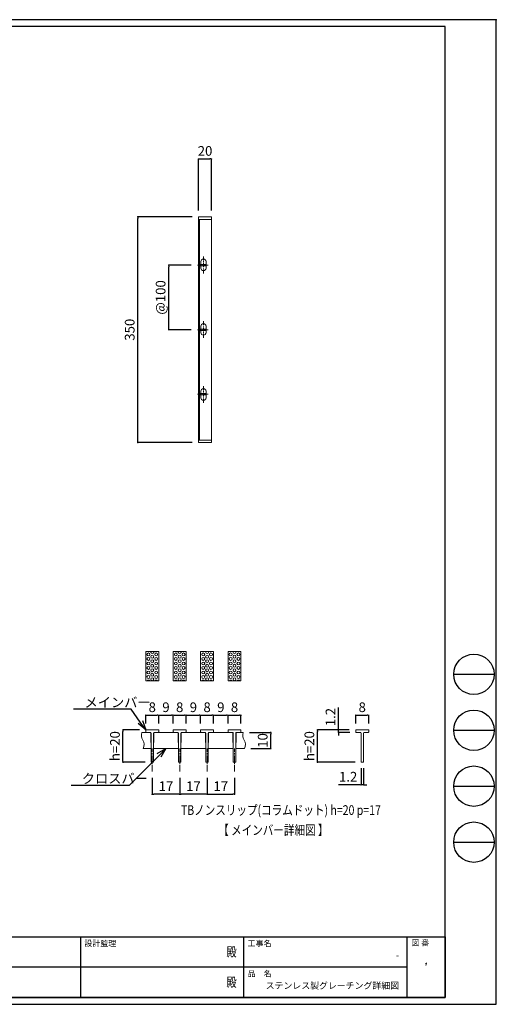
# Model space of a CAD drawing. Extents: x 0 to 431, y 0 to 305.
# Drawn here: x 283 to 431, y 0 to 305 of the extents above; entities that cross this region are included whole.
import ezdxf
from ezdxf import colors
from ezdxf.entities.mleader import LeaderData, LeaderLine
from ezdxf.enums import TextEntityAlignment as Align
from ezdxf.math import Vec2, Vec3

# ---------------------------------------------------------------- set-up
doc = ezdxf.new("R2010")
doc.units = 0
doc.header["$MEASUREMENT"] = 0
doc.linetypes.add('CENTER1', pattern=[10, 6.25, -1.25, 1.25, -1.25])
doc.layers.get('0').update_dxf_attribs({"linetype": 'CONTINUOUS'})
doc.layers.get('Defpoints').update_dxf_attribs({"linetype": 'CONTINUOUS'})
doc.layers.add('A1FRAME', color=7, linetype='CONTINUOUS')
for name, color, linetype, lineweight in [('中心線', 140, 'CENTER1', 5), ('寸法', 4, 'CONTINUOUS', 5), ('文字', 7, 'CONTINUOUS', 0), ('蓋', 3, 'CONTINUOUS', 5)]:
    doc.layers.add(name, color=color, linetype=linetype, lineweight=lineweight)
doc.styles.get("Standard").update_dxf_attribs({"font": 'txt.shx', "width": 0.8, "bigfont": 'bigfont.shx'})
doc.styles.add('丸ゴシック', font='HGRSMP.TTF', dxfattribs={"width": 0.9})
doc.dimstyles.new('単品1-2', dxfattribs={"dimtxt": 3, "dimasz": 0.5, "dimexe": 0, "dimexo": 2, "dimgap": 1, "dimtad": 1, "dimlfac": 2, "dimdsep": 46, "dimtxsty": 'STANDARD', "dimblk": 'DOT', "dimcen": 0.09, "dimadec": 0, "dimazin": 2, "dimtfac": 1, "dimtmove": 0, "dimatfit": 3, "dimldrblk": 'OPEN30', "dimfxl": 1, "dimtolj": 1, "dimtzin": 0, "dimarcsym": 0})
doc.dimstyles.new('単品1-5', dxfattribs={"dimtxt": 3, "dimasz": 0.5, "dimexe": 0, "dimexo": 2, "dimgap": 1, "dimtad": 1, "dimlfac": 5, "dimdsep": 46, "dimtxsty": 'STANDARD', "dimblk": 'DOT', "dimcen": 0.09, "dimadec": 0, "dimazin": 2, "dimtfac": 1, "dimtmove": 0, "dimatfit": 3, "dimldrblk": 'OPEN30', "dimfxl": 1, "dimtolj": 1, "dimtzin": 0, "dimarcsym": 0})

# ---------------------------------------------------------------- blocks, each defined once
blk = doc.blocks.new('_Dot')
at = {"color": 0, "linetype": 'ByBlock', "lineweight": -2}
blk.add_line((-0.5, 0), (-1, 0), dxfattribs=at)
at = {"color": 0, "linetype": 'ByBlock', "const_width": 0.5}
blk.add_lwpolyline([(-0.25, 0, 1), (0.25, 0, 1)], format="xyb", close=True, dxfattribs=at)
blk = doc.blocks.new('*D2')
at = {"layer": 'Defpoints', "color": 0, "transparency": 16777216}
for p in [(319.52, 244.17), (338.37, 244.17), (338.37, 174.17)]:
    blk.add_point(p, dxfattribs=at)
at = {"layer": '寸法', "color": 0, "lineweight": -2, "transparency": 16777216}
for p, q in [((336.37, 244.17), (319.52, 244.17)), ((319.52, 174.67), (319.52, 243.67)), ((336.37, 174.17), (319.52, 174.17))]:
    blk.add_line(p, q, dxfattribs=at)
at = {"layer": '寸法', "color": 0, "lineweight": -2, "transparency": 16777216, "xscale": 0.5, "yscale": 0.5, "zscale": 0.5}
for p, rotation in [((319.52, 244.17), 90), ((319.52, 174.17), 270)]:
    blk.add_blockref('_Dot', p, dxfattribs=dict(at, rotation=rotation))
at = {"layer": '寸法', "color": 0, "transparency": 16777216, "insert": (317.02, 209.17), "char_height": 3, "attachment_point": 5, "rotation": 90}
blk.add_mtext('\\A1;350', dxfattribs=at)
blk = doc.blocks.new('_Open30')
at = {"color": 0, "linetype": 'ByBlock', "lineweight": -2}
for p, q in [((-1, 0.27), (0, 0)), ((0, 0), (-1, -0.27)), ((0, 0), (-1, 0))]:
    blk.add_line(p, q, dxfattribs=at)
blk = doc.blocks.new('*D3')
at = {"layer": 'Defpoints', "color": 0, "transparency": 16777216}
for p in [(342.37, 262.1), (338.37, 244.17), (342.37, 244.17)]:
    blk.add_point(p, dxfattribs=at)
at = {"layer": '寸法', "color": 0, "lineweight": -2, "transparency": 16777216}
for p, q in [((338.37, 246.17), (338.37, 262.1)), ((338.87, 262.1), (341.87, 262.1)), ((342.37, 246.17), (342.37, 262.1))]:
    blk.add_line(p, q, dxfattribs=at)
at = {"layer": '寸法', "color": 0, "lineweight": -2, "transparency": 16777216, "xscale": 0.5, "yscale": 0.5, "zscale": 0.5, "rotation": 180}
blk.add_blockref('_Dot', (338.37, 262.1), dxfattribs=at)
at = {"layer": '寸法', "color": 0, "lineweight": -2, "transparency": 16777216, "xscale": 0.5, "yscale": 0.5, "zscale": 0.5}
blk.add_blockref('_Dot', (342.37, 262.1), dxfattribs=at)
at = {"layer": '寸法', "color": 0, "transparency": 16777216, "insert": (340.37, 264.6), "char_height": 3, "attachment_point": 5}
blk.add_mtext('\\A1;20', dxfattribs=at)
blk = doc.blocks.new('*D4')
at = {"layer": 'Defpoints', "color": 0, "transparency": 16777216}
for p in [(329.1, 229.17), (338.05, 229.17), (338.05, 209.17)]:
    blk.add_point(p, dxfattribs=at)
at = {"layer": '寸法', "color": 0, "lineweight": -2, "transparency": 16777216}
for p, q in [((336.05, 229.17), (329.1, 229.17)), ((329.1, 209.67), (329.1, 228.67)), ((336.05, 209.17), (329.1, 209.17))]:
    blk.add_line(p, q, dxfattribs=at)
at = {"layer": '寸法', "color": 0, "lineweight": -2, "transparency": 16777216, "xscale": 0.5, "yscale": 0.5, "zscale": 0.5}
for p, rotation in [((329.1, 229.17), 90), ((329.1, 209.17), 270)]:
    blk.add_blockref('_Dot', p, dxfattribs=dict(at, rotation=rotation))
at = {"layer": '寸法', "color": 0, "transparency": 16777216, "insert": (326.6, 219.17), "char_height": 3, "attachment_point": 5, "rotation": 90}
blk.add_mtext('\\A1;@100', dxfattribs=at)
blk = doc.blocks.new('*D5')
at = {"layer": 'Defpoints', "color": 0, "transparency": 16777216}
for p in [(375.21, 85.06), (387.1, 85.06), (388.88, 75.06)]:
    blk.add_point(p, dxfattribs=at)
at = {"layer": '寸法', "color": 0, "lineweight": -2, "transparency": 16777216}
for p, q in [((385.1, 85.06), (375.21, 85.06)), ((375.21, 75.56), (375.21, 84.56)), ((386.88, 75.06), (375.21, 75.06))]:
    blk.add_line(p, q, dxfattribs=at)
at = {"layer": '寸法', "color": 0, "lineweight": -2, "transparency": 16777216, "xscale": 0.5, "yscale": 0.5, "zscale": 0.5}
for p, rotation in [((375.21, 85.06), 90), ((375.21, 75.06), 270)]:
    blk.add_blockref('_Dot', p, dxfattribs=dict(at, rotation=rotation))
at = {"layer": '寸法', "color": 0, "transparency": 16777216, "insert": (372.71, 80.06), "char_height": 3, "attachment_point": 5, "rotation": 90}
blk.add_mtext('\\A1;h=20', dxfattribs=at)
blk = doc.blocks.new('*D6')
at = {"layer": 'Defpoints', "color": 0, "transparency": 16777216}
for p in [(391.1, 89.61), (387.1, 85.06), (391.1, 85.06)]:
    blk.add_point(p, dxfattribs=at)
at = {"layer": '寸法', "color": 0, "lineweight": -2, "transparency": 16777216}
for p, q in [((387.1, 87.06), (387.1, 89.61)), ((387.6, 89.61), (390.6, 89.61)), ((391.1, 87.06), (391.1, 89.61))]:
    blk.add_line(p, q, dxfattribs=at)
at = {"layer": '寸法', "color": 0, "lineweight": -2, "transparency": 16777216, "xscale": 0.5, "yscale": 0.5, "zscale": 0.5, "rotation": 180}
blk.add_blockref('_Dot', (387.1, 89.61), dxfattribs=at)
at = {"layer": '寸法', "color": 0, "lineweight": -2, "transparency": 16777216, "xscale": 0.5, "yscale": 0.5, "zscale": 0.5}
blk.add_blockref('_Dot', (391.1, 89.61), dxfattribs=at)
at = {"layer": '寸法', "color": 0, "transparency": 16777216, "insert": (389.1, 92.11), "char_height": 3, "attachment_point": 5}
blk.add_mtext('\\A1;8', dxfattribs=at)
blk = doc.blocks.new('*D7')
at = {"layer": 'Defpoints', "color": 0, "transparency": 16777216}
for p in [(381.76, 85.06), (387.1, 85.06), (387.25, 84.31)]:
    blk.add_point(p, dxfattribs=at)
at = {"layer": '寸法', "color": 0, "lineweight": -2, "transparency": 16777216}
for p, q in [((381.76, 85.56), (381.76, 92.06)), ((385.1, 85.06), (381.76, 85.06)), ((381.76, 84.31), (381.76, 85.06)), ((385.25, 84.31), (381.76, 84.31)), ((381.76, 83.81), (381.76, 83.31))]:
    blk.add_line(p, q, dxfattribs=at)
at = {"layer": '寸法', "color": 0, "lineweight": -2, "transparency": 16777216, "xscale": 0.5, "yscale": 0.5, "zscale": 0.5}
for p, rotation in [((381.76, 85.06), 270), ((381.76, 84.31), 90)]:
    blk.add_blockref('_Dot', p, dxfattribs=dict(at, rotation=rotation))
at = {"layer": '寸法', "color": 0, "transparency": 16777216, "insert": (379.26, 89.06), "char_height": 3, "attachment_point": 5, "rotation": 90}
blk.add_mtext('\\A1;1.2', dxfattribs=at)
blk = doc.blocks.new('*D8')
at = {"layer": 'Defpoints', "color": 0, "transparency": 16777216}
for p in [(388.73, 75.21), (389.48, 75.21), (388.73, 68.07)]:
    blk.add_point(p, dxfattribs=at)
at = {"layer": '寸法', "color": 0, "lineweight": -2, "transparency": 16777216}
for p, q in [((388.73, 73.21), (388.73, 68.07)), ((389.48, 73.21), (389.48, 68.07)), ((388.23, 68.07), (381.73, 68.07)), ((389.48, 68.07), (388.73, 68.07)), ((389.98, 68.07), (390.48, 68.07))]:
    blk.add_line(p, q, dxfattribs=at)
at = {"layer": '寸法', "color": 0, "lineweight": -2, "transparency": 16777216, "xscale": 0.5, "yscale": 0.5, "zscale": 0.5}
blk.add_blockref('_Dot', (388.73, 68.07), dxfattribs=at)
at = {"layer": '寸法', "color": 0, "lineweight": -2, "transparency": 16777216, "xscale": 0.5, "yscale": 0.5, "zscale": 0.5, "rotation": 180}
blk.add_blockref('_Dot', (389.48, 68.07), dxfattribs=at)
at = {"layer": '寸法', "color": 0, "transparency": 16777216, "insert": (384.73, 70.57), "char_height": 3, "attachment_point": 5}
blk.add_mtext('\\A1;1.2', dxfattribs=at)
blk = doc.blocks.new('*D9')
at = {"layer": 'Defpoints', "color": 0, "transparency": 16777216}
for p in [(352.19, 84.31), (360.74, 84.31), (352.56, 79.31)]:
    blk.add_point(p, dxfattribs=at)
at = {"layer": '寸法', "color": 0, "lineweight": -2, "transparency": 16777216}
for p, q in [((354.19, 84.31), (360.74, 84.31)), ((360.74, 79.81), (360.74, 83.81)), ((354.56, 79.31), (360.74, 79.31))]:
    blk.add_line(p, q, dxfattribs=at)
at = {"layer": '寸法', "color": 0, "lineweight": -2, "transparency": 16777216, "xscale": 0.5, "yscale": 0.5, "zscale": 0.5}
for p, rotation in [((360.74, 84.31), 90), ((360.74, 79.31), 270)]:
    blk.add_blockref('_Dot', p, dxfattribs=dict(at, rotation=rotation))
at = {"layer": '寸法', "color": 0, "transparency": 16777216, "insert": (358.24, 81.81), "char_height": 3, "attachment_point": 5, "rotation": 90}
blk.add_mtext('\\A1;10', dxfattribs=at)
blk = doc.blocks.new('*D10')
at = {"layer": 'Defpoints', "color": 0, "transparency": 16777216}
for p in [(314.94, 85.06), (322.01, 85.06), (323.79, 75.06)]:
    blk.add_point(p, dxfattribs=at)
at = {"layer": '寸法', "color": 0, "lineweight": -2, "transparency": 16777216}
for p, q in [((320.01, 85.06), (314.94, 85.06)), ((314.94, 75.56), (314.94, 84.56)), ((321.79, 75.06), (314.94, 75.06))]:
    blk.add_line(p, q, dxfattribs=at)
at = {"layer": '寸法', "color": 0, "lineweight": -2, "transparency": 16777216, "xscale": 0.5, "yscale": 0.5, "zscale": 0.5}
for p, rotation in [((314.94, 85.06), 90), ((314.94, 75.06), 270)]:
    blk.add_blockref('_Dot', p, dxfattribs=dict(at, rotation=rotation))
at = {"layer": '寸法', "color": 0, "transparency": 16777216, "insert": (312.44, 80.06), "char_height": 3, "attachment_point": 5, "rotation": 90}
blk.add_mtext('\\A1;h=20', dxfattribs=at)
blk = doc.blocks.new('*D11')
at = {"layer": 'Defpoints', "color": 0, "transparency": 16777216}
for p in [(341.01, 72.23), (349.51, 72.23), (349.51, 65.12)]:
    blk.add_point(p, dxfattribs=at)
at = {"layer": '寸法', "color": 0, "lineweight": -2, "transparency": 16777216}
for p, q in [((341.01, 70.23), (341.01, 65.12)), ((349.51, 70.23), (349.51, 65.12)), ((341.51, 65.12), (349.01, 65.12))]:
    blk.add_line(p, q, dxfattribs=at)
at = {"layer": '寸法', "color": 0, "lineweight": -2, "transparency": 16777216, "xscale": 0.5, "yscale": 0.5, "zscale": 0.5, "rotation": 180}
blk.add_blockref('_Dot', (341.01, 65.12), dxfattribs=at)
at = {"layer": '寸法', "color": 0, "lineweight": -2, "transparency": 16777216, "xscale": 0.5, "yscale": 0.5, "zscale": 0.5}
blk.add_blockref('_Dot', (349.51, 65.12), dxfattribs=at)
at = {"layer": '寸法', "color": 0, "transparency": 16777216, "insert": (345.26, 67.62), "char_height": 3, "attachment_point": 5}
blk.add_mtext('\\A1;17', dxfattribs=at)
blk = doc.blocks.new('*D12')
at = {"layer": 'Defpoints', "color": 0, "transparency": 16777216}
for p in [(332.51, 72.23), (341.01, 72.23), (332.51, 65.12)]:
    blk.add_point(p, dxfattribs=at)
at = {"layer": '寸法', "color": 0, "lineweight": -2, "transparency": 16777216}
for p, q in [((332.51, 70.23), (332.51, 65.12)), ((341.01, 70.23), (341.01, 65.12)), ((340.51, 65.12), (333.01, 65.12))]:
    blk.add_line(p, q, dxfattribs=at)
at = {"layer": '寸法', "color": 0, "lineweight": -2, "transparency": 16777216, "xscale": 0.5, "yscale": 0.5, "zscale": 0.5, "rotation": 180}
blk.add_blockref('_Dot', (332.51, 65.12), dxfattribs=at)
at = {"layer": '寸法', "color": 0, "lineweight": -2, "transparency": 16777216, "xscale": 0.5, "yscale": 0.5, "zscale": 0.5}
blk.add_blockref('_Dot', (341.01, 65.12), dxfattribs=at)
at = {"layer": '寸法', "color": 0, "transparency": 16777216, "insert": (336.76, 67.62), "char_height": 3, "attachment_point": 5}
blk.add_mtext('\\A1;17', dxfattribs=at)
blk = doc.blocks.new('*D13')
at = {"layer": 'Defpoints', "color": 0, "transparency": 16777216}
for p in [(324.01, 72.23), (332.51, 72.23), (324.01, 65.12)]:
    blk.add_point(p, dxfattribs=at)
at = {"layer": '寸法', "color": 0, "lineweight": -2, "transparency": 16777216}
for p, q in [((324.01, 70.23), (324.01, 65.12)), ((332.51, 70.23), (332.51, 65.12)), ((332.01, 65.12), (324.51, 65.12))]:
    blk.add_line(p, q, dxfattribs=at)
at = {"layer": '寸法', "color": 0, "lineweight": -2, "transparency": 16777216, "xscale": 0.5, "yscale": 0.5, "zscale": 0.5, "rotation": 180}
blk.add_blockref('_Dot', (324.01, 65.12), dxfattribs=at)
at = {"layer": '寸法', "color": 0, "lineweight": -2, "transparency": 16777216, "xscale": 0.5, "yscale": 0.5, "zscale": 0.5}
blk.add_blockref('_Dot', (332.51, 65.12), dxfattribs=at)
at = {"layer": '寸法', "color": 0, "transparency": 16777216, "insert": (328.26, 67.62), "char_height": 3, "attachment_point": 5}
blk.add_mtext('\\A1;17', dxfattribs=at)
blk = doc.blocks.new('*D14')
at = {"layer": 'Defpoints', "color": 0, "transparency": 16777216}
for p in [(326.01, 89.61), (322.01, 85.06), (326.01, 85.06)]:
    blk.add_point(p, dxfattribs=at)
at = {"layer": '寸法', "color": 0, "lineweight": -2, "transparency": 16777216}
for p, q in [((322.01, 87.06), (322.01, 89.61)), ((322.51, 89.61), (325.51, 89.61)), ((326.01, 87.06), (326.01, 89.61))]:
    blk.add_line(p, q, dxfattribs=at)
at = {"layer": '寸法', "color": 0, "lineweight": -2, "transparency": 16777216, "xscale": 0.5, "yscale": 0.5, "zscale": 0.5, "rotation": 180}
blk.add_blockref('_Dot', (322.01, 89.61), dxfattribs=at)
at = {"layer": '寸法', "color": 0, "lineweight": -2, "transparency": 16777216, "xscale": 0.5, "yscale": 0.5, "zscale": 0.5}
blk.add_blockref('_Dot', (326.01, 89.61), dxfattribs=at)
at = {"layer": '寸法', "color": 0, "transparency": 16777216, "insert": (324.01, 92.11), "char_height": 3, "attachment_point": 5}
blk.add_mtext('\\A1;8', dxfattribs=at)
blk = doc.blocks.new('*D15')
at = {"layer": 'Defpoints', "color": 0, "transparency": 16777216}
for p in [(334.51, 89.61), (330.51, 85.06), (334.51, 85.06)]:
    blk.add_point(p, dxfattribs=at)
at = {"layer": '寸法', "color": 0, "lineweight": -2, "transparency": 16777216}
for p, q in [((330.51, 87.06), (330.51, 89.61)), ((331.01, 89.61), (334.01, 89.61)), ((334.51, 87.06), (334.51, 89.61))]:
    blk.add_line(p, q, dxfattribs=at)
at = {"layer": '寸法', "color": 0, "lineweight": -2, "transparency": 16777216, "xscale": 0.5, "yscale": 0.5, "zscale": 0.5, "rotation": 180}
blk.add_blockref('_Dot', (330.51, 89.61), dxfattribs=at)
at = {"layer": '寸法', "color": 0, "lineweight": -2, "transparency": 16777216, "xscale": 0.5, "yscale": 0.5, "zscale": 0.5}
blk.add_blockref('_Dot', (334.51, 89.61), dxfattribs=at)
at = {"layer": '寸法', "color": 0, "transparency": 16777216, "insert": (332.51, 92.11), "char_height": 3, "attachment_point": 5}
blk.add_mtext('\\A1;8', dxfattribs=at)
blk = doc.blocks.new('*D16')
at = {"layer": 'Defpoints', "color": 0, "transparency": 16777216}
for p in [(343.01, 89.61), (339.01, 85.06), (343.01, 85.06)]:
    blk.add_point(p, dxfattribs=at)
at = {"layer": '寸法', "color": 0, "lineweight": -2, "transparency": 16777216}
for p, q in [((339.01, 87.06), (339.01, 89.61)), ((339.51, 89.61), (342.51, 89.61)), ((343.01, 87.06), (343.01, 89.61))]:
    blk.add_line(p, q, dxfattribs=at)
at = {"layer": '寸法', "color": 0, "lineweight": -2, "transparency": 16777216, "xscale": 0.5, "yscale": 0.5, "zscale": 0.5, "rotation": 180}
blk.add_blockref('_Dot', (339.01, 89.61), dxfattribs=at)
at = {"layer": '寸法', "color": 0, "lineweight": -2, "transparency": 16777216, "xscale": 0.5, "yscale": 0.5, "zscale": 0.5}
blk.add_blockref('_Dot', (343.01, 89.61), dxfattribs=at)
at = {"layer": '寸法', "color": 0, "transparency": 16777216, "insert": (341.01, 92.11), "char_height": 3, "attachment_point": 5}
blk.add_mtext('\\A1;8', dxfattribs=at)
blk = doc.blocks.new('*D17')
at = {"layer": 'Defpoints', "color": 0, "transparency": 16777216}
for p in [(351.51, 89.61), (347.51, 85.06), (351.51, 85.06)]:
    blk.add_point(p, dxfattribs=at)
at = {"layer": '寸法', "color": 0, "lineweight": -2, "transparency": 16777216}
for p, q in [((347.51, 87.06), (347.51, 89.61)), ((348.01, 89.61), (351.01, 89.61)), ((351.51, 87.06), (351.51, 89.61))]:
    blk.add_line(p, q, dxfattribs=at)
at = {"layer": '寸法', "color": 0, "lineweight": -2, "transparency": 16777216, "xscale": 0.5, "yscale": 0.5, "zscale": 0.5, "rotation": 180}
blk.add_blockref('_Dot', (347.51, 89.61), dxfattribs=at)
at = {"layer": '寸法', "color": 0, "lineweight": -2, "transparency": 16777216, "xscale": 0.5, "yscale": 0.5, "zscale": 0.5}
blk.add_blockref('_Dot', (351.51, 89.61), dxfattribs=at)
at = {"layer": '寸法', "color": 0, "transparency": 16777216, "insert": (349.51, 92.11), "char_height": 3, "attachment_point": 5}
blk.add_mtext('\\A1;8', dxfattribs=at)
blk = doc.blocks.new('*D18')
at = {"layer": 'Defpoints', "color": 0, "transparency": 16777216}
for p in [(330.51, 89.61), (326.01, 85.06), (330.51, 85.06)]:
    blk.add_point(p, dxfattribs=at)
at = {"layer": '寸法', "color": 0, "lineweight": -2, "transparency": 16777216}
for p, q in [((326.01, 87.06), (326.01, 89.61)), ((326.51, 89.61), (330.01, 89.61)), ((330.51, 87.06), (330.51, 89.61))]:
    blk.add_line(p, q, dxfattribs=at)
at = {"layer": '寸法', "color": 0, "lineweight": -2, "transparency": 16777216, "xscale": 0.5, "yscale": 0.5, "zscale": 0.5, "rotation": 180}
blk.add_blockref('_Dot', (326.01, 89.61), dxfattribs=at)
at = {"layer": '寸法', "color": 0, "lineweight": -2, "transparency": 16777216, "xscale": 0.5, "yscale": 0.5, "zscale": 0.5}
blk.add_blockref('_Dot', (330.51, 89.61), dxfattribs=at)
at = {"layer": '寸法', "color": 0, "transparency": 16777216, "insert": (328.26, 92.11), "char_height": 3, "attachment_point": 5}
blk.add_mtext('\\A1;9', dxfattribs=at)
blk = doc.blocks.new('*D19')
at = {"layer": 'Defpoints', "color": 0, "transparency": 16777216}
for p in [(339.01, 89.61), (334.51, 85.06), (339.01, 85.06)]:
    blk.add_point(p, dxfattribs=at)
at = {"layer": '寸法', "color": 0, "lineweight": -2, "transparency": 16777216}
for p, q in [((334.51, 87.06), (334.51, 89.61)), ((335.01, 89.61), (338.51, 89.61)), ((339.01, 87.06), (339.01, 89.61))]:
    blk.add_line(p, q, dxfattribs=at)
at = {"layer": '寸法', "color": 0, "lineweight": -2, "transparency": 16777216, "xscale": 0.5, "yscale": 0.5, "zscale": 0.5, "rotation": 180}
blk.add_blockref('_Dot', (334.51, 89.61), dxfattribs=at)
at = {"layer": '寸法', "color": 0, "lineweight": -2, "transparency": 16777216, "xscale": 0.5, "yscale": 0.5, "zscale": 0.5}
blk.add_blockref('_Dot', (339.01, 89.61), dxfattribs=at)
at = {"layer": '寸法', "color": 0, "transparency": 16777216, "insert": (336.76, 92.11), "char_height": 3, "attachment_point": 5}
blk.add_mtext('\\A1;9', dxfattribs=at)
blk = doc.blocks.new('*D20')
at = {"layer": 'Defpoints', "color": 0, "transparency": 16777216}
for p in [(347.51, 89.61), (343.01, 85.06), (347.51, 85.06)]:
    blk.add_point(p, dxfattribs=at)
at = {"layer": '寸法', "color": 0, "lineweight": -2, "transparency": 16777216}
for p, q in [((343.01, 87.06), (343.01, 89.61)), ((343.51, 89.61), (347.01, 89.61)), ((347.51, 87.06), (347.51, 89.61))]:
    blk.add_line(p, q, dxfattribs=at)
at = {"layer": '寸法', "color": 0, "lineweight": -2, "transparency": 16777216, "xscale": 0.5, "yscale": 0.5, "zscale": 0.5, "rotation": 180}
blk.add_blockref('_Dot', (343.01, 89.61), dxfattribs=at)
at = {"layer": '寸法', "color": 0, "lineweight": -2, "transparency": 16777216, "xscale": 0.5, "yscale": 0.5, "zscale": 0.5}
blk.add_blockref('_Dot', (347.51, 89.61), dxfattribs=at)
at = {"layer": '寸法', "color": 0, "transparency": 16777216, "insert": (345.26, 92.11), "char_height": 3, "attachment_point": 5}
blk.add_mtext('\\A1;9', dxfattribs=at)

msp = doc.modelspace()

# ---------------------------------------------------------------- linework, layer by layer
at = {"layer": 'A1FRAME', "color": 1, "linetype": 'Continuous', "lineweight": 25}
for p, q in [((430.6604, 305.2925), (0, 305.2925)), ((430.6604, 0), (430.6604, 305.2925)), ((0, 0), (430.6604, 0))]:
    msp.add_line(p, q, dxfattribs=at)
at = {"layer": 'A1FRAME', "color": 11, "linetype": 'Continuous', "lineweight": 25}
for p, q in [((414.8551, 303.1372), (5.7474, 303.1372)), ((414.8551, 2.1553), (414.8551, 303.1372)), ((417.459, 102.3183), (429.9865, 102.3183)), ((417.459, 84.9726), (429.9865, 84.9726)), ((417.459, 67.6268), (429.9865, 67.6268)), ((417.459, 50.281), (429.9865, 50.281)), ((5.7474, 20.9465), (414.8551, 20.9465)), ((301.7462, 20.9465), (301.7462, 2.1553)), ((352.338, 20.9465), (352.338, 2.1553)), ((402.9298, 20.9465), (402.9298, 2.1553)), ((414.8551, 20.9465), (414.8551, 2.1553)), ((402.9298, 11.5509), (171.6529, 11.5509)), ((414.8551, 2.1553), (5.7474, 2.1553)), ((5.7474, 2.1553), (414.8551, 2.1553))]:
    msp.add_line(p, q, dxfattribs=at)
for centre in [(423.7227, 102.3183), (423.7227, 84.9726), (423.7227, 67.6268), (423.7227, 50.281)]:
    msp.add_circle(centre, 6.2638, dxfattribs=at)
at = {"layer": 'A1FRAME', "color": 11}
msp.add_point((430.6604, 305.2925), dxfattribs=at)
at = {"layer": '中心線', "linetype": 'CENTER1', "ltscale": 0.2}
for p, q in [((338.0515, 229.1661), (341.2997, 229.1661)), ((339.8742, 226.6332), (339.8742, 231.8195)), ((339.8742, 206.6332), (339.8742, 211.8195)), ((338.0515, 209.1661), (341.2997, 209.1661)), ((339.8742, 191.6989), (339.8742, 186.5126)), ((338.0515, 189.1661), (341.2997, 189.1661))]:
    msp.add_line(p, q, dxfattribs=at)
at = {"layer": '中心線', "linetype": 'CENTER1', "ltscale": 0.3}
for p, q in [((324.0128, 72.2259), (324.0128, 79.316)), ((332.5128, 72.2259), (332.5128, 79.316)), ((341.0128, 72.2259), (341.0128, 79.316)), ((349.5128, 72.2259), (349.5128, 79.316))]:
    msp.add_line(p, q, dxfattribs=at)
at = {"layer": '蓋', "linetype": 'Continuous'}
for p, q in [((338.3742, 244.1661), (342.3742, 244.1661)), ((338.3742, 244.1661), (338.3742, 174.1661)), ((338.3742, 243.3661), (342.3742, 243.3661)), ((338.6742, 243.3661), (338.6742, 174.9661)), ((342.3742, 244.1661), (342.3742, 174.1661)), ((338.3742, 174.9661), (342.3742, 174.9661)), ((338.3742, 174.1661), (342.3742, 174.1661)), ((322.0128, 109.4022), (322.0128, 100.2976)), ((322.0128, 109.4022), (326.0128, 109.4022)), ((326.0128, 109.4022), (326.0128, 100.2976)), ((330.5128, 109.4022), (330.5128, 100.2976)), ((330.5128, 109.4022), (334.5128, 109.4022)), ((334.5128, 109.4022), (334.5128, 100.2976)), ((339.0128, 109.4022), (339.0128, 100.2976)), ((339.0128, 109.4022), (343.0128, 109.4022)), ((343.0128, 109.4022), (343.0128, 100.2976)), ((347.5128, 109.4022), (347.5128, 100.2976)), ((347.5128, 109.4022), (351.5128, 109.4022)), ((351.5128, 109.4022), (351.5128, 100.2976)), ((322.0128, 100.2976), (326.0128, 100.2976)), ((330.5128, 100.2976), (334.5128, 100.2976)), ((339.0128, 100.2976), (343.0128, 100.2976)), ((347.5128, 100.2976), (351.5128, 100.2976)), ((323.3878, 84.3079), (320.7929, 84.3079)), ((322.0128, 85.0579), (326.0128, 85.0579)), ((322.0128, 84.4579), (322.0128, 85.0579)), ((323.3878, 84.3079), (322.1628, 84.3079)), ((323.5378, 84.1579), (323.5378, 81.2829)), ((323.6378, 75.2079), (323.6378, 84.0579)), ((324.3878, 75.2079), (324.3878, 84.0579)), ((324.4878, 84.1579), (324.4878, 81.2829)), ((324.6378, 84.3079), (325.8628, 84.3079)), ((324.6378, 84.3079), (331.8878, 84.3079)), ((326.0128, 84.4579), (326.0128, 85.0579)), ((330.5128, 85.0579), (334.5128, 85.0579)), ((330.5128, 84.4579), (330.5128, 85.0579)), ((331.8878, 84.3079), (330.6628, 84.3079)), ((332.0378, 84.1579), (332.0378, 81.2829)), ((332.1378, 75.2079), (332.1378, 84.0579)), ((332.8878, 75.2079), (332.8878, 84.0579)), ((332.9878, 84.1579), (332.9878, 81.2829)), ((333.1378, 84.3079), (334.3628, 84.3079)), ((333.1378, 84.3079), (340.3878, 84.3079)), ((334.5128, 84.4579), (334.5128, 85.0579)), ((339.0128, 85.0579), (343.0128, 85.0579)), ((339.0128, 84.4579), (339.0128, 85.0579)), ((340.3878, 84.3079), (339.1628, 84.3079)), ((340.5378, 84.1579), (340.5378, 81.2829)), ((340.6378, 75.2079), (340.6378, 84.0579)), ((341.3878, 75.2079), (341.3878, 84.0579)), ((341.4878, 84.1579), (341.4878, 81.2829)), ((341.6378, 84.3079), (342.8628, 84.3079)), ((341.6378, 84.3079), (348.8878, 84.3079)), ((343.0128, 84.4579), (343.0128, 85.0579)), ((347.5128, 85.0579), (351.5128, 85.0579)), ((347.5128, 84.4579), (347.5128, 85.0579)), ((348.8878, 84.3079), (347.6628, 84.3079)), ((349.0378, 84.1579), (349.0378, 81.2829)), ((349.1378, 75.2079), (349.1378, 84.0579)), ((349.8878, 75.2079), (349.8878, 84.0579)), ((349.9878, 84.1579), (349.9878, 81.2829)), ((350.1378, 84.3079), (351.3628, 84.3079)), ((350.1378, 84.3079), (352.1858, 84.3079)), ((351.5128, 84.4579), (351.5128, 85.0579)), ((387.1009, 85.0579), (391.1009, 85.0579)), ((387.1009, 84.4579), (387.1009, 85.0579)), ((388.4759, 84.3079), (387.2509, 84.3079)), ((388.7259, 75.2079), (388.7259, 84.0579)), ((389.4759, 75.2079), (389.4759, 84.0579)), ((389.7259, 84.3079), (390.9509, 84.3079)), ((391.1009, 84.4579), (391.1009, 85.0579)), ((323.6378, 79.3079), (321.1706, 79.3079)), ((332.1378, 79.3079), (324.3878, 79.3079)), ((340.6378, 79.3079), (332.8878, 79.3079)), ((349.1378, 79.3079), (341.3878, 79.3079)), ((352.5635, 79.3079), (349.8878, 79.3079)), ((324.2378, 75.0579), (323.7878, 75.0579)), ((332.7378, 75.0579), (332.2878, 75.0579)), ((341.2378, 75.0579), (340.7878, 75.0579)), ((349.7378, 75.0579), (349.2878, 75.0579)), ((389.3259, 75.0579), (388.8759, 75.0579))]:
    msp.add_line(p, q, dxfattribs=at)
at = {"layer": '蓋', "color": 3, "linetype": 'Continuous'}
for p, q in [((338.6742, 228.9661), (338.6742, 229.3661)), ((338.6742, 229.3661), (340.6742, 229.3661)), ((339.0742, 229.3661), (339.0742, 230.2661)), ((340.6742, 229.3661), (340.6742, 230.2661)), ((340.6742, 228.9661), (340.6742, 229.3661)), ((338.6742, 228.9661), (340.6742, 228.9661)), ((339.0742, 228.2661), (339.0742, 228.9661)), ((340.6742, 228.2661), (340.6742, 228.9661)), ((338.6742, 208.9661), (338.6742, 209.3661)), ((338.6742, 209.3661), (340.6742, 209.3661)), ((338.6742, 208.9661), (340.6742, 208.9661)), ((339.0742, 209.3661), (339.0742, 210.2661)), ((339.0742, 208.2661), (339.0742, 208.9661)), ((340.6742, 209.3661), (340.6742, 210.2661)), ((340.6742, 208.9661), (340.6742, 209.3661)), ((340.6742, 208.2661), (340.6742, 208.9661)), ((338.6742, 189.3661), (338.6742, 188.9661)), ((338.6742, 189.3661), (340.6742, 189.3661)), ((339.0742, 190.0661), (339.0742, 189.3661)), ((340.6742, 190.0661), (340.6742, 189.3661)), ((340.6742, 189.3661), (340.6742, 188.9661)), ((338.6742, 188.9661), (340.6742, 188.9661)), ((339.0742, 188.9661), (339.0742, 188.0661)), ((340.6742, 188.9661), (340.6742, 188.0661))]:
    msp.add_line(p, q, dxfattribs=at)
at = {"layer": '蓋', "linetype": 'Continuous'}
for centre in [(322.8128, 108.4864), (322.8128, 107.0864), (324.0128, 107.7864), (325.2128, 108.4864), (325.2128, 107.0864), (331.3128, 108.4864), (331.3128, 107.0864), (332.5128, 107.7864), (333.7128, 108.4864), (333.7128, 107.0864), (339.8128, 108.4864), (339.8128, 107.0864), (341.0128, 107.7864), (342.2128, 108.4864), (342.2128, 107.0864), (348.3128, 108.4864), (348.3128, 107.0864), (349.5128, 107.7864), (350.7128, 108.4864), (350.7128, 107.0864), (322.8128, 105.6864), (322.8128, 104.2864), (324.0128, 106.3864), (324.0128, 104.9864), (324.0128, 103.5864), (325.2128, 105.6864), (325.2128, 104.2864), (331.3128, 105.6864), (331.3128, 104.2864), (332.5128, 106.3864), (332.5128, 104.9864), (332.5128, 103.5864), (333.7128, 105.6864), (333.7128, 104.2864), (339.8128, 105.6864), (339.8128, 104.2864), (341.0128, 106.3864), (341.0128, 104.9864), (341.0128, 103.5864), (342.2128, 105.6864), (342.2128, 104.2864), (348.3128, 105.6864), (348.3128, 104.2864), (349.5128, 106.3864), (349.5128, 104.9864), (349.5128, 103.5864), (350.7128, 105.6864), (350.7128, 104.2864), (322.8128, 102.8864), (322.8128, 101.4864), (324.0128, 102.1864), (324.0128, 100.7864), (325.2128, 102.8864), (325.2128, 101.4864), (331.3128, 102.8864), (331.3128, 101.4864), (332.5128, 102.1864), (332.5128, 100.7864), (333.7128, 102.8864), (333.7128, 101.4864), (339.8128, 102.8864), (339.8128, 101.4864), (341.0128, 102.1864), (341.0128, 100.7864), (342.2128, 102.8864), (342.2128, 101.4864), (348.3128, 102.8864), (348.3128, 101.4864), (349.5128, 102.1864), (349.5128, 100.7864), (350.7128, 102.8864), (350.7128, 101.4864)]:
    msp.add_circle(centre, 0.45, dxfattribs=at)
at = {"layer": '蓋', "color": 3, "linetype": 'Continuous'}
for centre, start, end in [((339.8742, 230.2661), 0, 180), ((339.8742, 228.2661), 180, 0), ((339.8742, 210.2661), 0, 180), ((339.8742, 208.2661), 180, 0), ((339.8742, 190.0661), 0, 180), ((339.8742, 188.0661), 180, 0)]:
    msp.add_arc(centre, 0.8, start, end, dxfattribs=at)
at = {"layer": '蓋', "linetype": 'Continuous'}
for centre, radius, start, end in [((324.0128, 109.1864), 0.45, 151.348441, 28.651559), ((332.5128, 109.1864), 0.45, 151.348441, 28.651559), ((341.0128, 109.1864), 0.45, 151.348441, 28.651559), ((349.5128, 109.1864), 0.45, 151.348441, 28.651559), ((322.8128, 100.0864), 0.45, 27.981057, 152.018943), ((325.2128, 100.0864), 0.45, 27.981057, 152.018943), ((331.3128, 100.0864), 0.45, 27.981057, 152.018943), ((333.7128, 100.0864), 0.45, 27.981057, 152.018943), ((339.8128, 100.0864), 0.45, 27.981057, 152.018943), ((342.2128, 100.0864), 0.45, 27.981057, 152.018943), ((348.3128, 100.0864), 0.45, 27.981057, 152.018943), ((350.7128, 100.0864), 0.45, 27.981057, 152.018943), ((323.5098, 83.4434), 2.8511, 162.348771, 212.317537), ((322.1628, 84.4579), 0.15, 180, 270), ((323.3878, 84.0579), 0.25, 0, 90), ((323.3878, 84.1579), 0.15, 0, 90), ((324.6378, 84.0579), 0.25, 90, 180), ((324.6378, 84.1579), 0.15, 90, 180), ((325.8628, 84.4579), 0.15, 270, 0), ((330.6628, 84.4579), 0.15, 180, 270), ((331.8878, 84.0579), 0.25, 0, 90), ((331.8878, 84.1579), 0.15, 0, 90), ((333.1378, 84.0579), 0.25, 90, 180), ((333.1378, 84.1579), 0.15, 90, 180), ((334.3628, 84.4579), 0.15, 270, 0), ((339.1628, 84.4579), 0.15, 180, 270), ((340.3878, 84.0579), 0.25, 0, 90), ((340.3878, 84.1579), 0.15, 0, 90), ((341.6378, 84.0579), 0.25, 90, 180), ((341.6378, 84.1579), 0.15, 90, 180), ((342.8628, 84.4579), 0.15, 270, 0), ((347.6628, 84.4579), 0.15, 180, 270), ((348.8878, 84.0579), 0.25, 0, 90), ((348.8878, 84.1579), 0.15, 0, 90), ((350.1378, 84.0579), 0.25, 90, 180), ((350.1378, 84.1579), 0.15, 90, 180), ((351.3628, 84.4579), 0.15, 270, 0), ((354.9027, 83.4434), 2.8511, 162.348771, 212.317537), ((387.2509, 84.4579), 0.15, 180, 270), ((388.4759, 84.0579), 0.25, 0, 90), ((389.7259, 84.0579), 0.25, 90, 180), ((390.9509, 84.4579), 0.15, 270, 0), ((318.9432, 80.5545), 2.5526, 330.764674, 32.317537), ((324.0128, 81.2829), 0.475, 180, 217.863646), ((324.0128, 81.2829), 0.475, 322.136354, 0), ((332.5128, 81.2829), 0.475, 180, 217.863646), ((332.5128, 81.2829), 0.475, 322.136354, 0), ((341.0128, 81.2829), 0.475, 180, 217.863646), ((341.0128, 81.2829), 0.475, 322.136354, 0), ((349.5128, 81.2829), 0.475, 180, 217.863646), ((349.5128, 81.2829), 0.475, 322.136354, 0), ((350.3361, 80.5545), 2.5526, 330.764674, 32.317537), ((323.7878, 75.2079), 0.15, 180, 270), ((324.2378, 75.2079), 0.15, 270, 0), ((332.2878, 75.2079), 0.15, 180, 270), ((332.7378, 75.2079), 0.15, 270, 0), ((340.7878, 75.2079), 0.15, 180, 270), ((341.2378, 75.2079), 0.15, 270, 0), ((349.2878, 75.2079), 0.15, 180, 270), ((349.7378, 75.2079), 0.15, 270, 0), ((388.8759, 75.2079), 0.15, 180, 270), ((389.3259, 75.2079), 0.15, 270, 0)]:
    msp.add_arc(centre, radius, start, end, dxfattribs=at)

# ---------------------------------------------------------------- texts
at = {"layer": 'A1FRAME', "color": 11, "lineweight": 25, "style": '丸ゴシック'}
for s, p in [('設計監理', (302.9705, 19.8155)), ('工事名', (353.5623, 19.8155)), ('図 番', (404.3753, 19.9854)), ('品\u3000名', (353.5623, 10.4198))]:
    msp.add_text(s, height=1.80685, dxfattribs=at).set_placement(p, align=Align.TOP_LEFT)
at = {"layer": 'A1FRAME', "color": 11, "lineweight": 25, "style": '丸ゴシック', "width": 0.8}
for p in [(350.1698, 16.2487), (350.1698, 6.8531)]:
    msp.add_text('殿', height=2.891, dxfattribs=at).set_placement(p, align=Align.MIDDLE_RIGHT)
at = {"layer": 'A1FRAME', "color": 6, "lineweight": 25, "style": '丸ゴシック'}
for s, height, p in [('-', 2.0206, (400.5101, 15.2091)), ('ステンレス製グレーチング詳細図', 2.020565, (400.5101, 5.8135))]:
    msp.add_text(s, height=height, dxfattribs=at).set_placement(p, align=Align.MIDDLE_RIGHT)
at = {"layer": 'A1FRAME', "color": 6, "lineweight": 25, "style": '丸ゴシック', "width": 0.5}
msp.add_text('*', height=2.6941, dxfattribs=at).set_placement((408.8925, 11.5509), align=Align.MIDDLE_CENTER)
at = {"layer": '文字', "width": 0.8}
for s, p in [('TBノンスリップ(コラムドット) h=20 p=17', (332.8897, 58.7237)), ('【 メインバー詳細図 】', (344.4448, 52.516))]:
    msp.add_text(s, height=3, dxfattribs=at).set_placement(p)

# ---------------------------------------------------------------- dimensions: what is measured, and where the dimension line sits
at = {"layer": '寸法'}
for base, p1, p2, dimstyle, picture, middle in [((342.3742, 262.0989), (338.3742, 244.1661), (342.3742, 244.1661), '単品1-5', '*D3', (340.3742, 262.0989)), ((343.0128, 89.6057), (339.0128, 85.0579), (343.0128, 85.0579), '単品1-2', '*D16', (341.0128, 89.6057)), ((351.5128, 89.6057), (347.5128, 85.0579), (351.5128, 85.0579), '単品1-2', '*D17', (349.5128, 89.6057))]:
    dim = msp.add_linear_dim(base=base, p1=p1, p2=p2, dimstyle=dimstyle, dxfattribs=at)
    dim.commit()
    dim.dimension.update_dxf_attribs({"geometry": picture, "text_midpoint": middle, "dimtype": 160})
dim = msp.add_linear_dim(base=(319.5161, 244.1661), p1=(338.3742, 174.1661), p2=(338.3742, 244.1661), angle=90, dimstyle='単品1-5', dxfattribs=at)
dim.commit()
dim.dimension.update_dxf_attribs({"geometry": '*D2', "text_midpoint": (317.0161, 209.1661)})
for base, p1, p2, text, dimstyle, picture, middle in [((329.1041, 229.1661), (338.0515, 209.1661), (338.0515, 229.1661), '@<>', '単品1-5', '*D4', (326.6041, 219.1661)), ((381.7604, 85.0579), (387.2509, 84.3079), (387.1009, 85.0579), '1.2', '単品1-2', '*D7', (379.2604, 89.0579))]:
    dim = msp.add_linear_dim(base=base, p1=p1, p2=p2, angle=90, text=text, dimstyle=dimstyle, dxfattribs=at)
    dim.commit()
    dim.dimension.update_dxf_attribs({"geometry": picture, "text_midpoint": middle})
for base, p1, p2, picture, middle in [((326.0128, 89.6057), (322.0128, 85.0579), (326.0128, 85.0579), '*D14', (324.0128, 92.1057)), ((330.5128, 89.6057), (326.0128, 85.0579), (330.5128, 85.0579), '*D18', (328.2628, 92.1057)), ((334.5128, 89.6057), (330.5128, 85.0579), (334.5128, 85.0579), '*D15', (332.5128, 92.1057)), ((339.0128, 89.6057), (334.5128, 85.0579), (339.0128, 85.0579), '*D19', (336.7628, 92.1057)), ((347.5128, 89.6057), (343.0128, 85.0579), (347.5128, 85.0579), '*D20', (345.2628, 92.1057)), ((391.1009, 89.6057), (387.1009, 85.0579), (391.1009, 85.0579), '*D6', (389.1009, 92.1057)), ((324.0134, 65.1217), (332.5134, 72.2259), (324.0134, 72.2259), '*D13', (328.2634, 67.6217)), ((332.5134, 65.1217), (341.0134, 72.2259), (332.5134, 72.2259), '*D12', (336.7634, 67.6217)), ((349.5134, 65.1217), (341.0134, 72.2259), (349.5134, 72.2259), '*D11', (345.2634, 67.6217))]:
    dim = msp.add_linear_dim(base=base, p1=p1, p2=p2, dimstyle='単品1-2', dxfattribs=at)
    dim.commit()
    dim.dimension.update_dxf_attribs({"geometry": picture, "text_midpoint": middle})
for base, p1, p2, picture, middle in [((314.9405, 85.0579), (323.7878, 75.0579), (322.0128, 85.0579), '*D10', (314.9405, 80.0579)), ((375.2115, 85.0579), (388.8759, 75.0579), (387.1009, 85.0579), '*D5', (375.2115, 80.0579))]:
    dim = msp.add_linear_dim(base=base, p1=p1, p2=p2, angle=90, text='h=<>', dimstyle='単品1-2', dxfattribs=at)
    dim.commit()
    dim.dimension.update_dxf_attribs({"geometry": picture, "text_midpoint": middle, "dimtype": 160})
dim = msp.add_linear_dim(base=(360.7353, 84.3079), p1=(352.5635, 79.3079), p2=(352.1858, 84.3079), angle=90, dimstyle='単品1-2', dxfattribs=at)
dim.commit()
dim.dimension.update_dxf_attribs({"geometry": '*D9', "text_midpoint": (360.7353, 81.8079), "dimtype": 160})
dim = msp.add_linear_dim(base=(388.7259, 68.0738), p1=(389.4759, 75.2079), p2=(388.7259, 75.2079), text='1.2', dimstyle='単品1-2', dxfattribs=at)
dim.commit()
dim.dimension.update_dxf_attribs({"geometry": '*D8', "text_midpoint": (384.7259, 70.5738)})

# ---------------------------------------------------------------- leaders
at = {"layer": '寸法', "linetype": 'Continuous'}
ml = msp.add_multileader_mtext('Standard', dxfattribs=at)
ml.set_content('メインバー', color=256, style='STANDARD')
ml.set_leader_properties()
ml.set_arrow_properties(name='OPEN30')
ml.build(insert=Vec2(0, 0))
ml.multileader.update_dxf_attribs({"text_left_attachment_type": 6, "text_right_attachment_type": 6, "dogleg_length": 0.36, "arrow_head_size": 3})
ctx = ml.context
ctx.base_point, ctx.char_height, ctx.arrow_head_size, ctx.landing_gap_size, ctx.plane_origin = Vec3(302.0345, 91.502), 3, 3, 1, Vec3(275.5049, 147.0062)
ctx.left_attachment, ctx.right_attachment = 6, 6
notes = []
notes.append((ctx, [(1, (1, 1, 0), (317.5145, 91.502), (-1, 0), 0.36, [(0, [(322.0128, 85.0579)], 0, [])])]))
ctx.mtext.insert, ctx.mtext.flow_direction = Vec3(303.0345, 95.102), 5
ml = msp.add_multileader_mtext('Standard', dxfattribs=at)
ml.set_content('クロスバー', color=256, style='STANDARD')
ml.set_leader_properties()
ml.set_arrow_properties(name='OPEN30')
ml.build(insert=Vec2(0, 0))
ml.multileader.update_dxf_attribs({"text_left_attachment_type": 6, "text_right_attachment_type": 6, "dogleg_length": 0.36, "arrow_head_size": 3})
ctx = ml.context
ctx.base_point, ctx.char_height, ctx.arrow_head_size, ctx.landing_gap_size, ctx.plane_origin = Vec3(301.1699, 67.8881), 3, 3, 1, Vec3(275.5049, 17.2626)
ctx.left_attachment, ctx.right_attachment = 6, 6
notes.append((ctx, [(1, (1, 1, 0), (316.8099, 67.8881), (-1, 0), 0.36, [(0, [(328.2628, 79.3079)], 0, [])])]))
ctx.mtext.insert, ctx.mtext.flow_direction = Vec3(302.1699, 71.4881), 5
for ctx, leaders in notes:
    for number, flags, end, landing, length, lines in leaders:
        leader = LeaderData()
        leader.index, (leader.has_last_leader_line, leader.has_dogleg_vector, leader.attachment_direction) = number, flags
        leader.last_leader_point, leader.dogleg_vector, leader.dogleg_length = Vec3(end), Vec3(landing), length
        for number, points, colour, breaks in lines:
            line = LeaderLine()
            line.index, line.vertices, line.color, line.breaks = number, Vec3.list(points), colors.encode_raw_color(colour), breaks
            leader.lines.append(line)
        ctx.leaders.append(leader)

doc.saveas('drawing.dxf')
